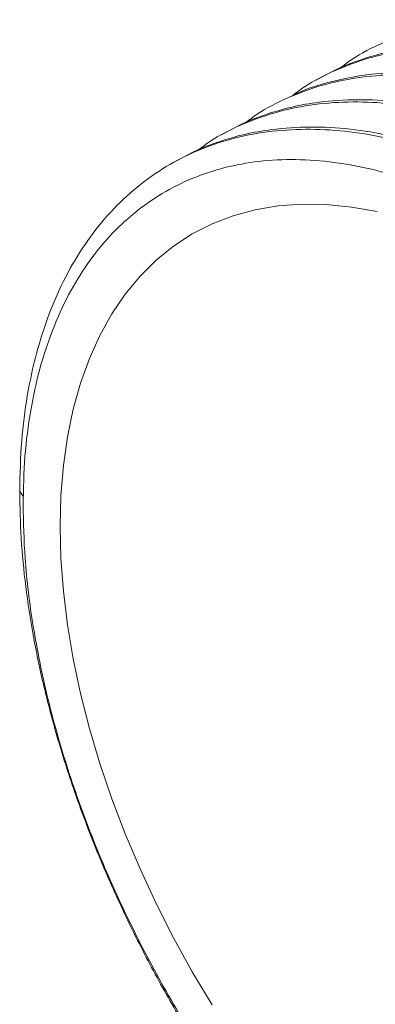
# Paper-space layout 'drum mount' of a CAD drawing. Units: inches. Extents: x 0.1 to 10.4, y -0.3 to 7.6.
# Drawn here: x 5.2 to 5.3, y 5.1 to 5.2 of the extents above; entities that cross this region are included whole.
import ezdxf

# ---------------------------------------------------------------- set-up
doc = ezdxf.new("R2010")
doc.units = ezdxf.units.IN
doc.header["$MEASUREMENT"] = 0

psp = doc.layouts.new('drum mount')

# ---------------------------------------------------------------- linework, layer by layer
at = {"lineweight": 15, "flags": 128}
psp.add_lwpolyline([(5.282294723735395, 5.203547633913074), (5.279215023664246, 5.204098295426376), (5.276205108908361, 5.204396184217767), (5.273275962320269, 5.204440213323348), (5.270438272038215, 5.204230222085689), (5.267702392486298, 5.203766976740045), (5.265078306592307, 5.203052167618443), (5.262575589361097, 5.202088402981849), (5.260203372936433, 5.200879199502906), (5.257970313278787, 5.199428969433975), (5.255884558580687, 5.197743004507305), (5.253953719534828, 5.195827456626074), (5.2521848415635, 5.193689315416766), (5.250584379110587, 5.191336382724783), (5.24915817209002, 5.188777244146348), (5.247911424576545, 5.186021237700604), (5.246848685816635, 5.183078419756191), (5.245973833628775, 5.179959528336651), (5.245290060253724, 5.17667594393854), (5.244799860706372, 5.173239648005233), (5.244505023671711, 5.169663179207935), (5.244406624978103, 5.165959587693433), (5.244505023671711, 5.162142387465519), (5.244799860706372, 5.158225507073866), (5.245290060253724, 5.154223238790249), (5.245973833628775, 5.1501501864576), (5.246848685816635, 5.146021212202173), (5.247911424576545, 5.141851382203254), (5.24915817209002, 5.137655911718306), (5.250584379110587, 5.133450109564141), (5.2521848415635, 5.129249322256718), (5.253953719534828, 5.125068878013357), (5.255884558580687, 5.120924030821748), (5.257970313278788, 5.116829904779798), (5.260203372936433, 5.112801438909442), (5.262575589361097, 5.108853332645766)], dxfattribs=at)
psp.add_lwpolyline([(5.282294723735395, 5.203547633913074), (5.279215023664246, 5.204098295426376), (5.276205108908361, 5.204396184217767), (5.273275962320269, 5.204440213323348), (5.270438272038215, 5.204230222085689), (5.267702392486298, 5.203766976740045), (5.265078306592307, 5.203052167618443), (5.262575589361097, 5.202088402981849), (5.260203372936433, 5.200879199502906), (5.257970313278787, 5.199428969433975), (5.255884558580687, 5.197743004507305), (5.253953719534828, 5.195827456626074), (5.2521848415635, 5.193689315416766), (5.250584379110587, 5.191336382724783), (5.24915817209002, 5.188777244146348), (5.247911424576545, 5.186021237700604), (5.246848685816635, 5.183078419756191), (5.245973833628775, 5.179959528336651), (5.245290060253724, 5.17667594393854), (5.244799860706372, 5.173239648005233), (5.244505023671711, 5.169663179207935), (5.244406624978103, 5.165959587693433), (5.244505023671711, 5.162142387465519), (5.244799860706372, 5.158225507073866), (5.245290060253724, 5.154223238790249), (5.245973833628775, 5.1501501864576), (5.246848685816635, 5.146021212202173), (5.247911424576545, 5.141851382203254), (5.24915817209002, 5.137655911718306), (5.250584379110587, 5.133450109564141), (5.2521848415635, 5.129249322256718), (5.253953719534828, 5.125068878013357), (5.255884558580687, 5.120924030821748), (5.257970313278788, 5.116829904779798), (5.260203372936433, 5.112801438909442), (5.262575589361097, 5.108853332645766)], dxfattribs=at)
at = {"lineweight": 15}
psp.add_arc((5.23837100901522, 5.168869061436085), 0.001740247946465635, 18.48923225512017, 46.39870687302713, dxfattribs=at)
for points, knots in [([(5.2778996521258, 5.220707125393137), (5.278349179923507, 5.221048760793243), (5.279908305924395, 5.222233676693548), (5.282918881018995, 5.223735157447103), (5.28690135707287, 5.225217937791909), (5.291209098859621, 5.226143923118411), (5.29573496960765, 5.226523990842639), (5.300444153390684, 5.226351696600074), (5.305292201440098, 5.225642834065443), (5.310323112525804, 5.224382566637681), (5.315432537230957, 5.222587019074166), (5.320587433189274, 5.220275909210915), (5.325738775252852, 5.21748005639289), (5.330936503584636, 5.214163620436391), (5.336057604599136, 5.21039608209763), (5.341077416395333, 5.206204378203668), (5.345950822769709, 5.201635302546802), (5.35072266170354, 5.196637614236712), (5.354907369402218, 5.191754208051364), (5.358528233450963, 5.187118520196973), (5.361623936249027, 5.182832765835752), (5.364589323490035, 5.178385736239724), (5.367736354152507, 5.173259823662081), (5.370924479416153, 5.167512050534832), (5.374052294987791, 5.161136877891849), (5.3768105062296, 5.154711177321428), (5.379224005846224, 5.148176298500102), (5.381238394720095, 5.141584800530819), (5.38269700475632, 5.135826389934539), (5.383289642104216, 5.132340843003966), (5.383515815708272, 5.131010621892871)], [0, 0, 0, 0, 0.01532187500847026, 0.05314183868031343, 0.09122621931626326, 0.1297200664133279, 0.1687747624175194, 0.2066049597790391, 0.2446996561124912, 0.2832039645147178, 0.3222693388184545, 0.3599713021966773, 0.3982111432059526, 0.4367241707737599, 0.4757985774194209, 0.5135033465795842, 0.5517461998946555, 0.5902623606970856, 0.6293401734948695, 0.6576743811332514, 0.6861191537838395, 0.7149049884026785, 0.7438068090929025, 0.7828808490494016, 0.8207092137002162, 0.8588022655521157, 0.8973053164612428, 0.9363700289653044, 0.9757163129762257, 1, 1, 1, 1]), ([(5.2778996521258, 5.220707125393137), (5.278349179923507, 5.221048760793243), (5.279908305924395, 5.222233676693548), (5.282918881018995, 5.223735157447103), (5.28690135707287, 5.225217937791909), (5.291209098859621, 5.226143923118411), (5.29573496960765, 5.226523990842639), (5.300444153390684, 5.226351696600074), (5.305292201440098, 5.225642834065443), (5.310323112525804, 5.224382566637681), (5.315432537230957, 5.222587019074166), (5.320587433189274, 5.220275909210915), (5.325738775252852, 5.21748005639289), (5.330936503584636, 5.214163620436391), (5.336057604599136, 5.21039608209763), (5.341077416395333, 5.206204378203668), (5.345950822769709, 5.201635302546802), (5.35072266170354, 5.196637614236712), (5.354907369402218, 5.191754208051364), (5.358528233450963, 5.187118520196973), (5.361623936249027, 5.182832765835752), (5.364589323490035, 5.178385736239724), (5.367736354152507, 5.173259823662081), (5.370924479416153, 5.167512050534832), (5.374052294987791, 5.161136877891849), (5.3768105062296, 5.154711177321428), (5.379224005846224, 5.148176298500102), (5.381238394720095, 5.141584800530819), (5.38269700475632, 5.135826389934539), (5.383289642104216, 5.132340843003966), (5.383515815708272, 5.131010621892871)], [0, 0, 0, 0, 0.01532187500847026, 0.05314183868031343, 0.09122621931626326, 0.1297200664133279, 0.1687747624175194, 0.2066049597790391, 0.2446996561124912, 0.2832039645147178, 0.3222693388184545, 0.3599713021966773, 0.3982111432059526, 0.4367241707737599, 0.4757985774194209, 0.5135033465795842, 0.5517461998946555, 0.5902623606970856, 0.6293401734948695, 0.6576743811332514, 0.6861191537838395, 0.7149049884026785, 0.7438068090929025, 0.7828808490494016, 0.8207092137002162, 0.8588022655521157, 0.8973053164612428, 0.9363700289653044, 0.9757163129762257, 1, 1, 1, 1]), ([(5.378308357812007, 5.12800442043815), (5.378129116577004, 5.129088927314113), (5.377602010464853, 5.132278205735351), (5.376258171599938, 5.13773090125794), (5.37432995981113, 5.144228638144088), (5.371989399518013, 5.150724450347189), (5.369291382941216, 5.157156619052624), (5.366199976318211, 5.163582029846979), (5.362771463790801, 5.169869582152518), (5.359039527577185, 5.175967517895351), (5.355041337713484, 5.181829523522017), (5.350738679310564, 5.187502270126411), (5.346212279829107, 5.192866707127799), (5.341504119587538, 5.197881255964239), (5.336656693665052, 5.202511903441748), (5.331626624835419, 5.206792424186549), (5.326932823008032, 5.210312852255775), (5.322643925812503, 5.213164082189201), (5.31879807492858, 5.215448668040957), (5.314924951822881, 5.217474490129685), (5.310589564570082, 5.219430971389477), (5.305895760877574, 5.221147103307865), (5.300876722854364, 5.222483333287943), (5.296004000598058, 5.223280866986054), (5.291232709317966, 5.223538084348263), (5.287048931961953, 5.223262161805659), (5.283427501836565, 5.222615418579489), (5.280335810065329, 5.221732393557644), (5.27750360909496, 5.220630954051599), (5.275786784709091, 5.219678238707923), (5.274994554294866, 5.219238607212953)], [0, 0, 0, 0, 0.02033765801211786, 0.05980824582505625, 0.09985421696201102, 0.1386334433470439, 0.1776838126296887, 0.2171540708904822, 0.257199454917548, 0.2959876088399154, 0.3350469502596503, 0.3745262435491444, 0.4145807482694021, 0.4533792550554002, 0.4924490322194561, 0.5319389083604268, 0.5720042151285663, 0.6010644730640005, 0.6302380780131018, 0.6597612885645662, 0.6894033750366095, 0.7294778283485058, 0.7681475709890407, 0.8073691673136842, 0.8468710648255864, 0.8869489860885857, 0.9160084023028695, 0.9451812129651637, 0.9747038132045517, 1, 1, 1, 1]), ([(5.378308357812007, 5.12800442043815), (5.378129116577004, 5.129088927314113), (5.377602010464853, 5.132278205735351), (5.376258171599938, 5.13773090125794), (5.37432995981113, 5.144228638144088), (5.371989399518013, 5.150724450347189), (5.369291382941216, 5.157156619052624), (5.366199976318211, 5.163582029846979), (5.362771463790801, 5.169869582152518), (5.359039527577185, 5.175967517895351), (5.355041337713484, 5.181829523522017), (5.350738679310564, 5.187502270126411), (5.346212279829107, 5.192866707127799), (5.341504119587538, 5.197881255964239), (5.336656693665052, 5.202511903441748), (5.331626624835419, 5.206792424186549), (5.326932823008032, 5.210312852255775), (5.322643925812503, 5.213164082189201), (5.31879807492858, 5.215448668040957), (5.314924951822881, 5.217474490129685), (5.310589564570082, 5.219430971389477), (5.305895760877574, 5.221147103307865), (5.300876722854364, 5.222483333287943), (5.296004000598058, 5.223280866986054), (5.291232709317966, 5.223538084348263), (5.287048931961953, 5.223262161805659), (5.283427501836565, 5.222615418579489), (5.280335810065329, 5.221732393557644), (5.27750360909496, 5.220630954051599), (5.275786784709091, 5.219678238707923), (5.274994554294866, 5.219238607212953)], [0, 0, 0, 0, 0.02033765801211786, 0.05980824582505625, 0.09985421696201102, 0.1386334433470439, 0.1776838126296887, 0.2171540708904822, 0.257199454917548, 0.2959876088399154, 0.3350469502596503, 0.3745262435491444, 0.4145807482694021, 0.4533792550554002, 0.4924490322194561, 0.5319389083604268, 0.5720042151285663, 0.6010644730640005, 0.6302380780131018, 0.6597612885645662, 0.6894033750366095, 0.7294778283485058, 0.7681475709890407, 0.8073691673136842, 0.8468710648255864, 0.8869489860885857, 0.9160084023028695, 0.9451812129651637, 0.9747038132045517, 1, 1, 1, 1]), ([(5.272198287913662, 5.217408777559194), (5.272662629407467, 5.217761965107913), (5.274236270832922, 5.218958908661379), (5.277262591340498, 5.220470456220209), (5.281245421920672, 5.221952671379492), (5.285553067180538, 5.222878810587838), (5.290078964081182, 5.22325883662474), (5.294788141004185, 5.223086553299701), (5.299636190977344, 5.22237768776852), (5.304667101201765, 5.221117421447126), (5.30977652740463, 5.219321872495847), (5.314931418374456, 5.217010766951574), (5.320082779091018, 5.214214898073585), (5.325280436791036, 5.210898522905851), (5.329985688011672, 5.207436890375837), (5.334177601701657, 5.203988133433576), (5.337856427805288, 5.200683017691122), (5.341480671227895, 5.197139413259475), (5.345446190514867, 5.19292952505007), (5.349621261431873, 5.188057436855084), (5.353938980194655, 5.18245798994672), (5.357983941899127, 5.176631418923542), (5.361790926142462, 5.170516497861654), (5.365268424779948, 5.164246973678629), (5.368396295694893, 5.157871713979059), (5.371154492137381, 5.151446036688427), (5.373567995782883, 5.144911151529536), (5.375582383553172, 5.13831965529624), (5.377040993861183, 5.132561244272431), (5.377633631184534, 5.129075697380468), (5.377859804779224, 5.127745476284109)], [0, 0, 0, 0, 0.01582298958942519, 0.05362370631242035, 0.09168870543513434, 0.1301629626374787, 0.1691977833254809, 0.2070087285300627, 0.2450840381005164, 0.2835687512841661, 0.3226142448374373, 0.3602970213183029, 0.3985174016990714, 0.437010829611067, 0.476065350909554, 0.5043881313571228, 0.5328214093437434, 0.5615955267559011, 0.5904855488922887, 0.6295434746094932, 0.6672250500080953, 0.7054445107284251, 0.7439371883097412, 0.7829913431057022, 0.8208004565323217, 0.8588741224581404, 0.8973575787886119, 0.9364024108789899, 0.9757286711817209, 1, 1, 1, 1]), ([(5.272198287913662, 5.217408777559194), (5.272662629407467, 5.217761965107913), (5.274236270832922, 5.218958908661379), (5.277262591340498, 5.220470456220209), (5.281245421920672, 5.221952671379492), (5.285553067180538, 5.222878810587838), (5.290078964081182, 5.22325883662474), (5.294788141004185, 5.223086553299701), (5.299636190977344, 5.22237768776852), (5.304667101201765, 5.221117421447126), (5.30977652740463, 5.219321872495847), (5.314931418374456, 5.217010766951574), (5.320082779091018, 5.214214898073585), (5.325280436791036, 5.210898522905851), (5.329985688011672, 5.207436890375837), (5.334177601701657, 5.203988133433576), (5.337856427805288, 5.200683017691122), (5.341480671227895, 5.197139413259475), (5.345446190514867, 5.19292952505007), (5.349621261431873, 5.188057436855084), (5.353938980194655, 5.18245798994672), (5.357983941899127, 5.176631418923542), (5.361790926142462, 5.170516497861654), (5.365268424779948, 5.164246973678629), (5.368396295694893, 5.157871713979059), (5.371154492137381, 5.151446036688427), (5.373567995782883, 5.144911151529536), (5.375582383553172, 5.13831965529624), (5.377040993861183, 5.132561244272431), (5.377633631184534, 5.129075697380468), (5.377859804779224, 5.127745476284109)], [0, 0, 0, 0, 0.01582298958942519, 0.05362370631242035, 0.09168870543513434, 0.1301629626374787, 0.1691977833254809, 0.2070087285300627, 0.2450840381005164, 0.2835687512841661, 0.3226142448374373, 0.3602970213183029, 0.3985174016990714, 0.437010829611067, 0.476065350909554, 0.5043881313571228, 0.5328214093437434, 0.5615955267559011, 0.5904855488922887, 0.6295434746094932, 0.6672250500080953, 0.7054445107284251, 0.7439371883097412, 0.7829913431057022, 0.8208004565323217, 0.8588741224581404, 0.8973575787886119, 0.9364024108789899, 0.9757286711817209, 1, 1, 1, 1]), ([(5.266587630267379, 5.214176834175476), (5.267037158065446, 5.214518469575344), (5.268596284067727, 5.215703385474921), (5.27160685913907, 5.217204866239425), (5.275589335293108, 5.218687646536839), (5.279897076702295, 5.219613632042145), (5.284422948866771, 5.219993699095697), (5.289132127496646, 5.219821407293281), (5.293980194844534, 5.219112535620387), (5.299011032677057, 5.217852302879814), (5.303705521319056, 5.216202540817274), (5.307995050651851, 5.214329658821844), (5.311841466850153, 5.212378203549472), (5.315715154445751, 5.210138011538708), (5.320051166960417, 5.207319395425702), (5.324745641165482, 5.203865755975476), (5.329765381958465, 5.199674092236299), (5.334638792559933, 5.19510502558335), (5.339410686606834, 5.190107259856405), (5.34396519581288, 5.184792346764358), (5.34828298392282, 5.179192829458716), (5.35232792698929, 5.173366277355798), (5.356134916301723, 5.167251351148042), (5.359612413567898, 5.160981828357098), (5.362740284841141, 5.154606568293837), (5.365498481187817, 5.148180891100464), (5.367911984859411, 5.141646005915097), (5.369926372622548, 5.135054509689057), (5.371384982932335, 5.129296098663449), (5.371977620255524, 5.125810551771643), (5.372203793850151, 5.124480330675338)], [0, 0, 0, 0, 0.01532187513307495, 0.05314183911736223, 0.09122622006791205, 0.1297200674829598, 0.1687747638097886, 0.2066049614838399, 0.2446996581319745, 0.2832039668522682, 0.3222693414787638, 0.3506044101981118, 0.3790499972369315, 0.4078364651279353, 0.4367388422982984, 0.4758132492667587, 0.5135180187384057, 0.5517608723693906, 0.5902770334900206, 0.62935484661065, 0.6670556086065047, 0.7052945298030258, 0.7438068069762921, 0.7828808472555888, 0.8207092122189052, 0.8588022643855205, 0.8973053156127101, 0.9363700284395092, 0.9757163127754627, 1, 1, 1, 1]), ([(5.266587630267379, 5.214176834175476), (5.267037158065446, 5.214518469575344), (5.268596284067727, 5.215703385474921), (5.27160685913907, 5.217204866239425), (5.275589335293108, 5.218687646536839), (5.279897076702295, 5.219613632042145), (5.284422948866771, 5.219993699095697), (5.289132127496646, 5.219821407293281), (5.293980194844534, 5.219112535620387), (5.299011032677057, 5.217852302879814), (5.303705521319056, 5.216202540817274), (5.307995050651851, 5.214329658821844), (5.311841466850153, 5.212378203549472), (5.315715154445751, 5.210138011538708), (5.320051166960417, 5.207319395425702), (5.324745641165482, 5.203865755975476), (5.329765381958465, 5.199674092236299), (5.334638792559933, 5.19510502558335), (5.339410686606834, 5.190107259856405), (5.34396519581288, 5.184792346764358), (5.34828298392282, 5.179192829458716), (5.35232792698929, 5.173366277355798), (5.356134916301723, 5.167251351148042), (5.359612413567898, 5.160981828357098), (5.362740284841141, 5.154606568293837), (5.365498481187817, 5.148180891100464), (5.367911984859411, 5.141646005915097), (5.369926372622548, 5.135054509689057), (5.371384982932335, 5.129296098663449), (5.371977620255524, 5.125810551771643), (5.372203793850151, 5.124480330675338)], [0, 0, 0, 0, 0.01532187513307495, 0.05314183911736223, 0.09122622006791205, 0.1297200674829598, 0.1687747638097886, 0.2066049614838399, 0.2446996581319745, 0.2832039668522682, 0.3222693414787638, 0.3506044101981118, 0.3790499972369315, 0.4078364651279353, 0.4367388422982984, 0.4758132492667587, 0.5135180187384057, 0.5517608723693906, 0.5902770334900206, 0.62935484661065, 0.6670556086065047, 0.7052945298030258, 0.7438068069762921, 0.7828808472555888, 0.8207092122189052, 0.8588022643855205, 0.8973053156127101, 0.9363700284395092, 0.9757163127754627, 1, 1, 1, 1]), ([(5.372652346882679, 5.124739274829233), (5.372473105647677, 5.125823781705201), (5.37194599953553, 5.129013060126441), (5.370602160670614, 5.134465755649044), (5.368673948881803, 5.140963492535192), (5.366333388588706, 5.147459304738295), (5.363635372011907, 5.153891473443735), (5.360543965388904, 5.160316884238097), (5.357115452861509, 5.16660443654364), (5.35338351664787, 5.172702372286487), (5.349385326784312, 5.178564377913134), (5.345082668380895, 5.18423712451764), (5.340556268901337, 5.189601561518614), (5.335848108652915, 5.194616110356596), (5.331000682756138, 5.199246757828362), (5.325970613828977, 5.203527278595006), (5.321276812337526, 5.207047706589027), (5.316987914206837, 5.209898936731841), (5.313142066575117, 5.212183521855431), (5.309268931129829, 5.214209346707007), (5.304933595675883, 5.21616581636899), (5.300655613395917, 5.217729883798198), (5.296464328822448, 5.218897393564564), (5.292786062319774, 5.219643364992302), (5.289162095067831, 5.220091196209526), (5.285198066632378, 5.220246418814798), (5.281018807681312, 5.219980264930151), (5.27671981368391, 5.219103077013156), (5.27362541442296, 5.218161579101513), (5.272047547129964, 5.217338162641544), (5.271715917539392, 5.21716510039182)], [0, 0, 0, 0, 0.02085307573832873, 0.06132396754927639, 0.102384824636798, 0.1421468338315518, 0.1821868575044953, 0.2226574114114462, 0.2637176665099588, 0.3034888294928343, 0.3435380526839346, 0.3840178705945207, 0.425087477532137, 0.4648692557514936, 0.5049291791602292, 0.5454198481237197, 0.5865005308657627, 0.6162972635740581, 0.6462102158519797, 0.6764816337949389, 0.7068749403336745, 0.7479650014205351, 0.7777639630264063, 0.807679181063159, 0.8379530020173744, 0.8683487681461954, 0.9094423850725175, 0.9490879968949876, 0.9892995267599911, 1, 1, 1, 1]), ([(5.372652346882679, 5.124739274829233), (5.372473105647677, 5.125823781705201), (5.37194599953553, 5.129013060126441), (5.370602160670614, 5.134465755649044), (5.368673948881803, 5.140963492535192), (5.366333388588706, 5.147459304738295), (5.363635372011907, 5.153891473443735), (5.360543965388904, 5.160316884238097), (5.357115452861509, 5.16660443654364), (5.35338351664787, 5.172702372286487), (5.349385326784312, 5.178564377913134), (5.345082668380895, 5.18423712451764), (5.340556268901337, 5.189601561518614), (5.335848108652915, 5.194616110356596), (5.331000682756138, 5.199246757828362), (5.325970613828977, 5.203527278595006), (5.321276812337526, 5.207047706589027), (5.316987914206837, 5.209898936731841), (5.313142066575117, 5.212183521855431), (5.309268931129829, 5.214209346707007), (5.304933595675883, 5.21616581636899), (5.300655613395917, 5.217729883798198), (5.296464328822448, 5.218897393564564), (5.292786062319774, 5.219643364992302), (5.289162095067831, 5.220091196209526), (5.285198066632378, 5.220246418814798), (5.281018807681312, 5.219980264930151), (5.27671981368391, 5.219103077013156), (5.27362541442296, 5.218161579101513), (5.272047547129964, 5.217338162641544), (5.271715917539392, 5.21716510039182)], [0, 0, 0, 0, 0.02085307573832873, 0.06132396754927639, 0.102384824636798, 0.1421468338315518, 0.1821868575044953, 0.2226574114114462, 0.2637176665099588, 0.3034888294928343, 0.3435380526839346, 0.3840178705945207, 0.425087477532137, 0.4648692557514936, 0.5049291791602292, 0.5454198481237197, 0.5865005308657627, 0.6162972635740581, 0.6462102158519797, 0.6764816337949389, 0.7068749403336745, 0.7479650014205351, 0.7777639630264063, 0.807679181063159, 0.8379530020173744, 0.8683487681461954, 0.9094423850725175, 0.9490879968949876, 0.9892995267599911, 1, 1, 1, 1]), ([(5.260931619338209, 5.210911688566661), (5.261381147136239, 5.211253323966503), (5.262940273138483, 5.212438239866061), (5.265950848209831, 5.213939720630512), (5.269933324363744, 5.215422500928037), (5.274241065773455, 5.216348486432929), (5.278766937936014, 5.216728553488116), (5.283476116572906, 5.216556261679737), (5.288324183894558, 5.215847390029237), (5.293355021826732, 5.21458715720372), (5.298049510125581, 5.21293739543377), (5.302339040413723, 5.211064512623779), (5.30618545328973, 5.209113060184213), (5.310059153490941, 5.206872857425132), (5.314395113090132, 5.204054286431114), (5.318673711397333, 5.200906571220561), (5.322865569352444, 5.197457848694005), (5.326544408797875, 5.19415272471315), (5.330168648606086, 5.190609122513385), (5.334134168943438, 5.186399233655388), (5.338309239490678, 5.181527145688738), (5.342626958358689, 5.175927698715437), (5.346671920034904, 5.170101127709724), (5.350478904285949, 5.163986206643096), (5.353956402921348, 5.15771668246135), (5.357084273836872, 5.151341422761462), (5.359842470279203, 5.144915745470921), (5.362255973924763, 5.138380860312012), (5.364270361695033, 5.131789364078725), (5.365728972003073, 5.126030953054905), (5.366321609326418, 5.122545406162941), (5.366547782921105, 5.121215185066578)], [0, 0, 0, 0, 0.01532165030332814, 0.05314105932903794, 0.09122488144107625, 0.1297181640091948, 0.1687722872594002, 0.2066019298246718, 0.2446960674829155, 0.2831998112027932, 0.3222646125959819, 0.3505992655351914, 0.3790444351722191, 0.4078304806594199, 0.4367324337251612, 0.4758062673277516, 0.5041430532766278, 0.5325903914050912, 0.5613787375028372, 0.5902830456392705, 0.6293602853440451, 0.6670604941304555, 0.7052988542208007, 0.7438105662767497, 0.7828840331955288, 0.8207118430770175, 0.8588043362778564, 0.8973068225230656, 0.9363709621262476, 0.9757166691068916, 1, 1, 1, 1]), ([(5.260931619338209, 5.210911688566661), (5.261381147136239, 5.211253323966503), (5.262940273138483, 5.212438239866061), (5.265950848209831, 5.213939720630512), (5.269933324363744, 5.215422500928037), (5.274241065773455, 5.216348486432929), (5.278766937936014, 5.216728553488116), (5.283476116572906, 5.216556261679737), (5.288324183894558, 5.215847390029237), (5.293355021826732, 5.21458715720372), (5.298049510125581, 5.21293739543377), (5.302339040413723, 5.211064512623779), (5.30618545328973, 5.209113060184213), (5.310059153490941, 5.206872857425132), (5.314395113090132, 5.204054286431114), (5.318673711397333, 5.200906571220561), (5.322865569352444, 5.197457848694005), (5.326544408797875, 5.19415272471315), (5.330168648606086, 5.190609122513385), (5.334134168943438, 5.186399233655388), (5.338309239490678, 5.181527145688738), (5.342626958358689, 5.175927698715437), (5.346671920034904, 5.170101127709724), (5.350478904285949, 5.163986206643096), (5.353956402921348, 5.15771668246135), (5.357084273836872, 5.151341422761462), (5.359842470279203, 5.144915745470921), (5.362255973924763, 5.138380860312012), (5.364270361695033, 5.131789364078725), (5.365728972003073, 5.126030953054905), (5.366321609326418, 5.122545406162941), (5.366547782921105, 5.121215185066578)], [0, 0, 0, 0, 0.01532165030332814, 0.05314105932903794, 0.09122488144107625, 0.1297181640091948, 0.1687722872594002, 0.2066019298246718, 0.2446960674829155, 0.2831998112027932, 0.3222646125959819, 0.3505992655351914, 0.3790444351722191, 0.4078304806594199, 0.4367324337251612, 0.4758062673277516, 0.5041430532766278, 0.5325903914050912, 0.5613787375028372, 0.5902830456392705, 0.6293602853440451, 0.6670604941304555, 0.7052988542208007, 0.7438105662767497, 0.7828840331955288, 0.8207118430770175, 0.8588043362778564, 0.8973068225230656, 0.9363709621262476, 0.9757166691068916, 1, 1, 1, 1]), ([(5.366996335953361, 5.121474129220315), (5.366817094718359, 5.122558636096282), (5.366289988606207, 5.125747914517528), (5.364946149741307, 5.131200610040128), (5.36301793795249, 5.137698346926284), (5.360677377659401, 5.144194159129388), (5.357979361082617, 5.150626327834831), (5.354887954459619, 5.1570517386292), (5.35145944193222, 5.163339290934746), (5.347727505718629, 5.1694372266776), (5.343729315854939, 5.17529923230428), (5.339426657452045, 5.180971978908675), (5.334900257970568, 5.186336415910089), (5.330192097729181, 5.19135096474651), (5.325344671806124, 5.195981612224137), (5.320314602978775, 5.200262132968575), (5.315620801143621, 5.203782561039099), (5.3113319039698, 5.206633790968958), (5.307486053010474, 5.20891837683316), (5.303612930190967, 5.210944198874672), (5.2992775417369, 5.212900680332758), (5.294577672883139, 5.214619030975971), (5.289558771331402, 5.215954318387302), (5.284686353448106, 5.216750877876076), (5.279920686091705, 5.217007793521844), (5.275736910361584, 5.216731870514362), (5.272115479918574, 5.216085127379012), (5.269023788223415, 5.215202102335417), (5.266191587233382, 5.214100662835013), (5.26447476284985, 5.213147947490682), (5.263682532436704, 5.212708315995413)], [0, 0, 0, 0, 0.0203376579595692, 0.05980824567034585, 0.0998542167036582, 0.1386334429883111, 0.177683812169874, 0.217154070328526, 0.2571994542519545, 0.295987608073947, 0.3350469493926025, 0.3745262425799242, 0.4145807471964734, 0.4533792538820771, 0.4924490309449435, 0.5319389069837506, 0.5720042136481792, 0.6010644715083595, 0.6302380763819436, 0.6597612868569871, 0.6894033732523025, 0.7294778264604672, 0.7682877601798812, 0.8073691678124527, 0.846871065222076, 0.8869489863813264, 0.9160084025204066, 0.945181213107148, 0.974703813270106, 1, 1, 1, 1]), ([(5.366996335953361, 5.121474129220315), (5.366817094718359, 5.122558636096282), (5.366289988606207, 5.125747914517528), (5.364946149741307, 5.131200610040128), (5.36301793795249, 5.137698346926284), (5.360677377659401, 5.144194159129388), (5.357979361082617, 5.150626327834831), (5.354887954459619, 5.1570517386292), (5.35145944193222, 5.163339290934746), (5.347727505718629, 5.1694372266776), (5.343729315854939, 5.17529923230428), (5.339426657452045, 5.180971978908675), (5.334900257970568, 5.186336415910089), (5.330192097729181, 5.19135096474651), (5.325344671806124, 5.195981612224137), (5.320314602978775, 5.200262132968575), (5.315620801143621, 5.203782561039099), (5.3113319039698, 5.206633790968958), (5.307486053010474, 5.20891837683316), (5.303612930190967, 5.210944198874672), (5.2992775417369, 5.212900680332758), (5.294577672883139, 5.214619030975971), (5.289558771331402, 5.215954318387302), (5.284686353448106, 5.216750877876076), (5.279920686091705, 5.217007793521844), (5.275736910361584, 5.216731870514362), (5.272115479918574, 5.216085127379012), (5.269023788223415, 5.215202102335417), (5.266191587233382, 5.214100662835013), (5.26447476284985, 5.213147947490682), (5.263682532436704, 5.212708315995413)], [0, 0, 0, 0, 0.0203376579595692, 0.05980824567034585, 0.0998542167036582, 0.1386334429883111, 0.177683812169874, 0.217154070328526, 0.2571994542519545, 0.295987608073947, 0.3350469493926025, 0.3745262425799242, 0.4145807471964734, 0.4533792538820771, 0.4924490309449435, 0.5319389069837506, 0.5720042136481792, 0.6010644715083595, 0.6302380763819436, 0.6597612868569871, 0.6894033732523025, 0.7294778264604672, 0.7682877601798812, 0.8073691678124527, 0.846871065222076, 0.8869489863813264, 0.9160084025204066, 0.945181213107148, 0.974703813270106, 1, 1, 1, 1]), ([(5.239571146452476, 5.17012927294487), (5.239618487445378, 5.172174577608857), (5.239709680853147, 5.176114467560573), (5.240423082548542, 5.181597448322775), (5.241513350804921, 5.18667214950284), (5.243047517692731, 5.191438232936869), (5.244993321110289, 5.195799437203225), (5.247331442238075, 5.199722265182591), (5.250031536225818, 5.203180445236978), (5.253122473370064, 5.206198974017632), (5.256549534482532, 5.208707845853923), (5.260282005878139, 5.210694488331619), (5.2642808015928, 5.212151941976582), (5.268584099753596, 5.213084823047974), (5.273111175454734, 5.213463022308946), (5.277820039475708, 5.213291218754429), (5.282668190984347, 5.212582216470842), (5.287699005843983, 5.211322019382404), (5.292393500398716, 5.20967224814382), (5.296683028575964, 5.207799367941757), (5.300529445050919, 5.205847912240079), (5.304403132571592, 5.203607720345627), (5.30873914510806, 5.200789104198838), (5.313433619305477, 5.197335464760514), (5.318453360100666, 5.19314380101797), (5.323326770701564, 5.188574734365937), (5.32809866474865, 5.183576968638766), (5.332653173954665, 5.178262055546791), (5.336970962064639, 5.172662538241148), (5.341015905131114, 5.166835986138234), (5.34482289444358, 5.160721059930493), (5.348300391709765, 5.15445153713955), (5.351428262983013, 5.148076277076298), (5.3541864593297, 5.141650599882928), (5.356599963001301, 5.135115714697566), (5.358614350764443, 5.128524218471529), (5.360072961074237, 5.122765807445923), (5.360665598397428, 5.119280260554121), (5.360891771992057, 5.117950039457815)], [0, 0, 0, 0, 0.03063737656462536, 0.05901707173476326, 0.08759526328836544, 0.1164808665572485, 0.1457875498515663, 0.1741928109214906, 0.2027970426960936, 0.2316306311420912, 0.2609368787455849, 0.2893231502815085, 0.3179078834501851, 0.3467999470607851, 0.3761129632007978, 0.4045069157671934, 0.4330993915184345, 0.4619993069993767, 0.4913203378776966, 0.5125875964871958, 0.5339378060754187, 0.5555438682719269, 0.5772369277030086, 0.6065647379244046, 0.6348645487033429, 0.6635682256272243, 0.6924770370831385, 0.7218074038368821, 0.7501042067521362, 0.778804932135585, 0.8077108284437505, 0.8370383634417922, 0.8654309404430434, 0.8940221819070233, 0.9229211535599499, 0.9522416877158006, 0.9817735590722617, 1, 1, 1, 1]), ([(5.239571146452476, 5.17012927294487), (5.239618487445378, 5.172174577608857), (5.239709680853147, 5.176114467560573), (5.240423082548542, 5.181597448322775), (5.241513350804921, 5.18667214950284), (5.243047517692731, 5.191438232936869), (5.244993321110289, 5.195799437203225), (5.247331442238075, 5.199722265182591), (5.250031536225818, 5.203180445236978), (5.253122473370064, 5.206198974017632), (5.256549534482532, 5.208707845853923), (5.260282005878139, 5.210694488331619), (5.2642808015928, 5.212151941976582), (5.268584099753596, 5.213084823047974), (5.273111175454734, 5.213463022308946), (5.277820039475708, 5.213291218754429), (5.282668190984347, 5.212582216470842), (5.287699005843983, 5.211322019382404), (5.292393500398716, 5.20967224814382), (5.296683028575964, 5.207799367941757), (5.300529445050919, 5.205847912240079), (5.304403132571592, 5.203607720345627), (5.30873914510806, 5.200789104198838), (5.313433619305477, 5.197335464760514), (5.318453360100666, 5.19314380101797), (5.323326770701564, 5.188574734365937), (5.32809866474865, 5.183576968638766), (5.332653173954665, 5.178262055546791), (5.336970962064639, 5.172662538241148), (5.341015905131114, 5.166835986138234), (5.34482289444358, 5.160721059930493), (5.348300391709765, 5.15445153713955), (5.351428262983013, 5.148076277076298), (5.3541864593297, 5.141650599882928), (5.356599963001301, 5.135115714697566), (5.358614350764443, 5.128524218471529), (5.360072961074237, 5.122765807445923), (5.360665598397428, 5.119280260554121), (5.360891771992057, 5.117950039457815)], [0, 0, 0, 0, 0.03063737656462536, 0.05901707173476326, 0.08759526328836544, 0.1164808665572485, 0.1457875498515663, 0.1741928109214906, 0.2027970426960936, 0.2316306311420912, 0.2609368787455849, 0.2893231502815085, 0.3179078834501851, 0.3467999470607851, 0.3761129632007978, 0.4045069157671934, 0.4330993915184345, 0.4619993069993767, 0.4913203378776966, 0.5125875964871958, 0.5339378060754187, 0.5555438682719269, 0.5772369277030086, 0.6065647379244046, 0.6348645487033429, 0.6635682256272243, 0.6924770370831385, 0.7218074038368821, 0.7501042067521362, 0.778804932135585, 0.8077108284437505, 0.8370383634417922, 0.8654309404430434, 0.8940221819070233, 0.9229211535599499, 0.9522416877158006, 0.9817735590722617, 1, 1, 1, 1]), ([(5.361340325024047, 5.118208983611403), (5.361161083789045, 5.11929349048737), (5.360633977676899, 5.122482768908614), (5.359290138811992, 5.127935464431217), (5.357361927023184, 5.134433201317377), (5.355021366730099, 5.140929013520484), (5.352323350153325, 5.147361182225935), (5.349231943530326, 5.153786593020302), (5.345803431002942, 5.160074145325862), (5.342071494789356, 5.166172081068714), (5.338073304925682, 5.172034086695401), (5.333770646522797, 5.177706833299803), (5.329244247041331, 5.183071270301221), (5.324536086799953, 5.188085819137656), (5.319688660876906, 5.192716466615286), (5.31465859204957, 5.196996987359732), (5.309964790214426, 5.200517415430259), (5.30567589304062, 5.203368645360121), (5.3018300420813, 5.205653231224336), (5.2979569192618, 5.207679053265844), (5.293621530807743, 5.209635534723947), (5.288921661953993, 5.211353885367162), (5.283902760402269, 5.212689172778497), (5.279030342518985, 5.213485732267278), (5.274264675162595, 5.213742647913051), (5.270080899432486, 5.21346672490557), (5.266459468989486, 5.212819981770222), (5.263367777294325, 5.211936956726645), (5.260535576304301, 5.210835517226232), (5.258818751920771, 5.20988280188191), (5.258026521507627, 5.209443170386643)], [0, 0, 0, 0, 0.0203376579595522, 0.05980824567034687, 0.09985421670366056, 0.1386334429883319, 0.1776838121698925, 0.217154070328545, 0.257199454251974, 0.2959876080739618, 0.3350469493926224, 0.3745262425799101, 0.4145807471964954, 0.453379253882071, 0.4924490309449965, 0.5319389069837724, 0.5720042136481976, 0.6010644715083762, 0.6302380763819607, 0.6597612868570043, 0.6894033732523478, 0.7294778264604831, 0.7682877601798985, 0.8073691678124697, 0.8468710652220961, 0.886948986381325, 0.9160084025204055, 0.945181213107156, 0.9747038132701294, 1, 1, 1, 1]), ([(5.361340325024047, 5.118208983611403), (5.361161083789045, 5.11929349048737), (5.360633977676899, 5.122482768908614), (5.359290138811992, 5.127935464431217), (5.357361927023184, 5.134433201317377), (5.355021366730099, 5.140929013520484), (5.352323350153325, 5.147361182225935), (5.349231943530326, 5.153786593020302), (5.345803431002942, 5.160074145325862), (5.342071494789356, 5.166172081068714), (5.338073304925682, 5.172034086695401), (5.333770646522797, 5.177706833299803), (5.329244247041331, 5.183071270301221), (5.324536086799953, 5.188085819137656), (5.319688660876906, 5.192716466615286), (5.31465859204957, 5.196996987359732), (5.309964790214426, 5.200517415430259), (5.30567589304062, 5.203368645360121), (5.3018300420813, 5.205653231224336), (5.2979569192618, 5.207679053265844), (5.293621530807743, 5.209635534723947), (5.288921661953993, 5.211353885367162), (5.283902760402269, 5.212689172778497), (5.279030342518985, 5.213485732267278), (5.274264675162595, 5.213742647913051), (5.270080899432486, 5.21346672490557), (5.266459468989486, 5.212819981770222), (5.263367777294325, 5.211936956726645), (5.260535576304301, 5.210835517226232), (5.258818751920771, 5.20988280188191), (5.258026521507627, 5.209443170386643)], [0, 0, 0, 0, 0.0203376579595522, 0.05980824567034687, 0.09985421670366056, 0.1386334429883319, 0.1776838121698925, 0.217154070328545, 0.257199454251974, 0.2959876080739618, 0.3350469493926224, 0.3745262425799101, 0.4145807471964954, 0.453379253882071, 0.4924490309449965, 0.5319389069837724, 0.5720042136481976, 0.6010644715083762, 0.6302380763819607, 0.6597612868570043, 0.6894033732523478, 0.7294778264604831, 0.7682877601798985, 0.8073691678124697, 0.8468710652220961, 0.886948986381325, 0.9160084025204055, 0.945181213107156, 0.9747038132701294, 1, 1, 1, 1]), ([(5.355526171456171, 5.114852544200491), (5.355281589783903, 5.116363622296173), (5.354710101321078, 5.119894400747811), (5.353337801136968, 5.12561774894623), (5.351509937236457, 5.131872286676398), (5.349298137902101, 5.138147998370768), (5.346752636232079, 5.144358513173226), (5.343839046152487, 5.150572793082092), (5.340615697317914, 5.156651256308573), (5.337090539368846, 5.162586977819222), (5.333309847179065, 5.168305046445595), (5.329239585729972, 5.173851488979095), (5.324965351981528, 5.179096951476319), (5.320495672917, 5.184037581956223), (5.315888404848824, 5.188611756571753), (5.311102603748497, 5.192855292753487), (5.306246451269027, 5.196661340505742), (5.301345580823067, 5.200017936406785), (5.296428367630806, 5.202912729911327), (5.291465584326545, 5.205350995837311), (5.286561409574449, 5.207269583787856), (5.281774020619412, 5.208656399779793), (5.277111562065345, 5.209519986353257), (5.272544755686146, 5.209853058225702), (5.268178128462039, 5.209634976618793), (5.264060287070061, 5.208881826933792), (5.260194466494426, 5.20760867780971), (5.2565556679403, 5.205792154987233), (5.253234903011477, 5.203461311726187), (5.250253506285129, 5.20064920968804), (5.247633241735539, 5.197391992734793), (5.245343664972878, 5.193644494938126), (5.243434592517605, 5.189452575485471), (5.241917308800539, 5.184834208500713), (5.240816793180995, 5.179803503223639), (5.240109601750792, 5.174380109134349), (5.2400209679856, 5.170476600122298), (5.239976474304172, 5.168517059240187)], [0, 0, 0, 0, 0.02120443857901813, 0.04954619819303402, 0.07840236261204157, 0.1062460269094001, 0.1345816280261326, 0.162917343984203, 0.1917606798556318, 0.2197998082830968, 0.2483347152089467, 0.2768697156827855, 0.3059165612720815, 0.3341361608107721, 0.3628565634234126, 0.3915770128349986, 0.4208151456222499, 0.4491545046765399, 0.4776901101738489, 0.5068445916234507, 0.5362129415452734, 0.5645872396707401, 0.59315891045293, 0.6223540267560628, 0.6517650219376483, 0.6800858758324886, 0.7086045957862314, 0.7377492419664544, 0.7671110050328395, 0.7952953445379706, 0.823989856381909, 0.8526842507263217, 0.8819084597037085, 0.9108642598248257, 0.9400371909142883, 0.9698989869250915, 1, 1, 1, 1]), ([(5.355526171456171, 5.114852544200491), (5.355281589783903, 5.116363622296173), (5.354710101321078, 5.119894400747811), (5.353337801136968, 5.12561774894623), (5.351509937236457, 5.131872286676398), (5.349298137902101, 5.138147998370768), (5.346752636232079, 5.144358513173226), (5.343839046152487, 5.150572793082092), (5.340615697317914, 5.156651256308573), (5.337090539368846, 5.162586977819222), (5.333309847179065, 5.168305046445595), (5.329239585729972, 5.173851488979095), (5.324965351981528, 5.179096951476319), (5.320495672917, 5.184037581956223), (5.315888404848824, 5.188611756571753), (5.311102603748497, 5.192855292753487), (5.306246451269027, 5.196661340505742), (5.301345580823067, 5.200017936406785), (5.296428367630806, 5.202912729911327), (5.291465584326545, 5.205350995837311), (5.286561409574449, 5.207269583787856), (5.281774020619412, 5.208656399779793), (5.277111562065345, 5.209519986353257), (5.272544755686146, 5.209853058225702), (5.268178128462039, 5.209634976618793), (5.264060287070061, 5.208881826933792), (5.260194466494426, 5.20760867780971), (5.2565556679403, 5.205792154987233), (5.253234903011477, 5.203461311726187), (5.250253506285129, 5.20064920968804), (5.247633241735539, 5.197391992734793), (5.245343664972878, 5.193644494938126), (5.243434592517605, 5.189452575485471), (5.241917308800539, 5.184834208500713), (5.240816793180995, 5.179803503223639), (5.240109601750792, 5.174380109134349), (5.2400209679856, 5.170476600122298), (5.239976474304172, 5.168517059240187)], [0, 0, 0, 0, 0.02120443857901813, 0.04954619819303402, 0.07840236261204157, 0.1062460269094001, 0.1345816280261326, 0.162917343984203, 0.1917606798556318, 0.2197998082830968, 0.2483347152089467, 0.2768697156827855, 0.3059165612720815, 0.3341361608107721, 0.3628565634234126, 0.3915770128349986, 0.4208151456222499, 0.4491545046765399, 0.4776901101738489, 0.5068445916234507, 0.5362129415452734, 0.5645872396707401, 0.59315891045293, 0.6223540267560628, 0.6517650219376483, 0.6800858758324886, 0.7086045957862314, 0.7377492419664544, 0.7671110050328395, 0.7952953445379706, 0.823989856381909, 0.8526842507263217, 0.8819084597037085, 0.9108642598248257, 0.9400371909142883, 0.9698989869250915, 1, 1, 1, 1]), ([(5.285748596111175, 5.074570807374705), (5.28511471729938, 5.075098909376617), (5.282892760882461, 5.076950082834553), (5.279171771562956, 5.080584439320839), (5.274587159209468, 5.085438495233294), (5.270121483724847, 5.090733192366966), (5.265866860168438, 5.096326566034445), (5.261872149201381, 5.10215357883815), (5.258139693214077, 5.108192691505982), (5.254648232790835, 5.114494619292725), (5.251479647643341, 5.120928315322828), (5.248664915187611, 5.127412357974308), (5.2462019066685, 5.133930665668583), (5.24408031792249, 5.140533277121479), (5.242395751747756, 5.146924914350556), (5.241126207637302, 5.153032341510007), (5.240242083172364, 5.158845769859017), (5.239677147006248, 5.164587067769011), (5.239606553573362, 5.168278022911972), (5.23957114645247, 5.17012927294487)], [0, 0, 0, 0, 0.02436426294620239, 0.08540485876719764, 0.1468692605481698, 0.2096704361623202, 0.2729335798510774, 0.3339741979089501, 0.3954388156548733, 0.4582409017064079, 0.5215052243039743, 0.5825278468117632, 0.6439743270620865, 0.706757803238457, 0.7700033389980719, 0.8266282193634721, 0.8835913271896737, 0.9416136064994493, 1, 1, 1, 1]), ([(5.285748596111175, 5.074570807374705), (5.28511471729938, 5.075098909376617), (5.282892760882461, 5.076950082834553), (5.279171771562956, 5.080584439320839), (5.274587159209468, 5.085438495233294), (5.270121483724847, 5.090733192366966), (5.265866860168438, 5.096326566034445), (5.261872149201381, 5.10215357883815), (5.258139693214077, 5.108192691505982), (5.254648232790835, 5.114494619292725), (5.251479647643341, 5.120928315322828), (5.248664915187611, 5.127412357974308), (5.2462019066685, 5.133930665668583), (5.24408031792249, 5.140533277121479), (5.242395751747756, 5.146924914350556), (5.241126207637302, 5.153032341510007), (5.240242083172364, 5.158845769859017), (5.239677147006248, 5.164587067769011), (5.239606553573362, 5.168278022911972), (5.23957114645247, 5.17012927294487)], [0, 0, 0, 0, 0.02436426294620239, 0.08540485876719764, 0.1468692605481698, 0.2096704361623202, 0.2729335798510774, 0.3339741979089501, 0.3954388156548733, 0.4582409017064079, 0.5215052243039743, 0.5825278468117632, 0.6439743270620865, 0.706757803238457, 0.7700033389980719, 0.8266282193634721, 0.8835913271896737, 0.9416136064994493, 1, 1, 1, 1]), ([(5.239976474304172, 5.168517059240186), (5.240023883090092, 5.166418313435663), (5.240129986986189, 5.161721186047545), (5.24108899338048, 5.154024593883752), (5.242793683444686, 5.145584300014121), (5.245214627961198, 5.136994929995241), (5.248328359247426, 5.128373310332363), (5.252072599821883, 5.119825842040945), (5.256414938518185, 5.111422432435378), (5.261325652158628, 5.103277132216246), (5.266727098703162, 5.095485065332049), (5.272269286376105, 5.088468989920005), (5.277856379540058, 5.082297371373069), (5.282323731650477, 5.077804451360511), (5.285038045687398, 5.075385330176008), (5.285872016964512, 5.074642056716749)], [0, 0, 0, 0, 0.06736375520760582, 0.1507643940823603, 0.2344314074456999, 0.3178343140253239, 0.4012070739264448, 0.4848425141778233, 0.5682212713857601, 0.6524982256928341, 0.7370381091185406, 0.8213321912894253, 0.894352321809845, 0.9675398174617962, 1, 1, 1, 1]), ([(5.239976474304172, 5.168517059240186), (5.240023883090092, 5.166418313435663), (5.240129986986189, 5.161721186047545), (5.24108899338048, 5.154024593883752), (5.242793683444686, 5.145584300014121), (5.245214627961198, 5.136994929995241), (5.248328359247426, 5.128373310332363), (5.252072599821883, 5.119825842040945), (5.256414938518185, 5.111422432435378), (5.261325652158628, 5.103277132216246), (5.266727098703162, 5.095485065332049), (5.272269286376105, 5.088468989920005), (5.277856379540058, 5.082297371373069), (5.282323731650477, 5.077804451360511), (5.285038045687398, 5.075385330176008), (5.285872016964512, 5.074642056716749)], [0, 0, 0, 0, 0.06736375520760582, 0.1507643940823603, 0.2344314074456999, 0.3178343140253239, 0.4012070739264448, 0.4848425141778233, 0.5682212713857601, 0.6524982256928341, 0.7370381091185406, 0.8213321912894253, 0.894352321809845, 0.9675398174617962, 1, 1, 1, 1])]:
    psp.add_open_spline(points, degree=3, knots=knots, dxfattribs=at)

doc.saveas('drawing.dxf')
